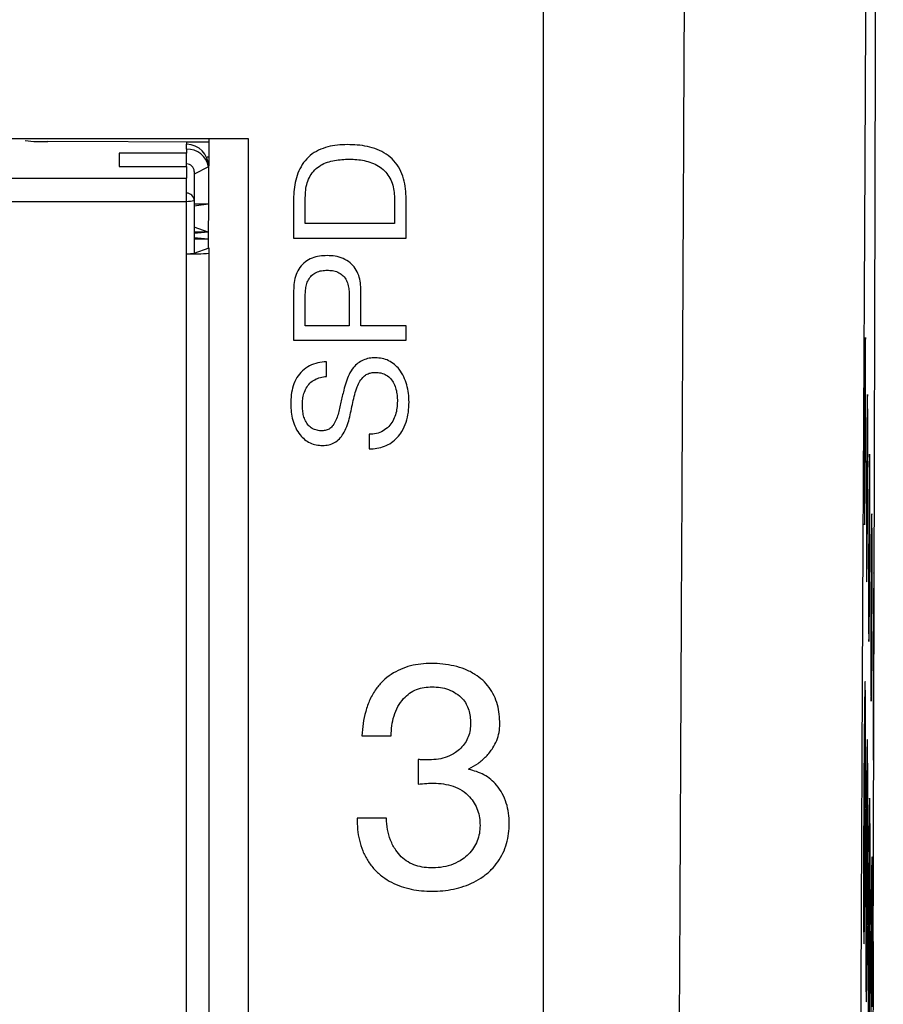
# Model space of a CAD drawing. Units: millimetres. Extents: x 17 to 410, y 7 to 290.
# Drawn here: x 70 to 76, y 177 to 184 of the extents above; entities that cross this region are included whole.
import ezdxf

# ---------------------------------------------------------------- set-up
doc = ezdxf.new("R2010")
doc.units = ezdxf.units.MM

msp = doc.modelspace()

# ---------------------------------------------------------------- linework, layer by layer
at = {"color": 7, "linetype": 'Continuous', "lineweight": 25}
for p, q in [((73.5409, 207.7936), (73.5409, 175.4262)), ((71.5783, 183.2577), (64.2783, 183.2577)), ((71.3136, 183.2577), (71.3094, 182.5309)), ((71.3136, 183.2577), (71.3095, 182.5309)), ((71.5783, 174.7635), (71.5783, 183.2577)), ((70.0908, 183.2458), (70.0908, 183.2458)), ((71.3133, 183.2346), (70.2408, 183.2401)), ((70.2408, 183.2401), (70.2408, 183.2401)), ((71.3133, 183.2346), (71.1658, 183.2346)), ((71.1658, 183.2346), (71.1658, 183.2218)), ((71.1658, 183.1896), (71.1658, 183.2218)), ((71.1658, 183.1896), (71.1658, 183.1629)), ((71.1658, 183.1629), (70.7158, 183.1629)), ((70.7158, 183.1629), (70.7158, 183.0728)), ((71.1658, 183.0728), (71.1658, 183.1629)), ((71.3128, 183.1347), (71.302, 183.1347)), ((70.7158, 183.0728), (71.1658, 183.0728)), ((71.1658, 183.0728), (71.1658, 182.9956)), ((71.3124, 183.0713), (71.2158, 183.0222)), ((72.249, 183.1215), (72.249, 183.1215)), ((69.8383, 182.9956), (71.1658, 182.9956)), ((71.1658, 182.8402), (71.1658, 182.9956)), ((71.2158, 183.0397), (71.2158, 182.8457)), ((71.9562, 182.6932), (71.9562, 182.8653)), ((71.9562, 182.8653), (71.9562, 182.8653)), ((72.5504, 182.8632), (72.5504, 182.6932)), ((72.5504, 182.8632), (72.5504, 182.8632)), ((69.8408, 182.8402), (71.1658, 182.8402)), ((71.1658, 182.4904), (71.1658, 182.8402)), ((71.2158, 182.8457), (71.2158, 182.496)), ((71.311, 182.8229), (71.2158, 182.8229)), ((71.311, 182.8229), (71.2158, 182.8076)), ((71.8783, 182.8555), (71.8783, 182.5958)), ((72.6283, 182.5958), (72.6283, 182.8555)), ((71.31, 182.6353), (71.2158, 182.6678)), ((72.5504, 182.6932), (71.9562, 182.6932)), ((71.31, 182.6353), (71.2158, 182.6261)), ((71.31, 182.6353), (71.2158, 182.6353)), ((71.3097, 182.5888), (71.2158, 182.598)), ((71.3097, 182.5888), (71.2158, 182.5888)), ((71.8783, 182.5958), (72.6283, 182.5958)), ((71.8783, 182.5958), (72.6283, 182.5958)), ((71.8783, 182.5958), (71.8783, 182.5958)), ((72.6283, 182.5958), (72.6283, 182.5958)), ((71.1658, 175.4952), (71.1658, 182.4904)), ((71.2158, 182.496), (71.3158, 182.5309)), ((71.3158, 182.496), (71.3158, 182.5309)), ((71.3158, 175.5007), (71.3158, 182.496)), ((72.1023, 182.3817), (72.1023, 182.3817)), ((71.8783, 182.2466), (71.8783, 181.9145)), ((71.9562, 182.0118), (71.9562, 182.213)), ((71.9562, 182.213), (71.9562, 182.213)), ((72.2484, 182.213), (72.2484, 182.0118)), ((72.3264, 182.0118), (72.3264, 182.2448)), ((72.2484, 182.0118), (71.9562, 182.0118)), ((72.6283, 182.0118), (72.3264, 182.0118)), ((72.6283, 181.9145), (72.6283, 182.0118)), ((71.8783, 181.9145), (72.6283, 181.9145)), ((71.8783, 181.9145), (72.6283, 181.9145)), ((71.8783, 181.9145), (71.8783, 181.9145)), ((72.6283, 181.9145), (72.6283, 181.9145)), ((72.0972, 181.674), (72.0972, 181.7714)), ((72.4221, 181.7003), (72.4221, 181.7003)), ((72.0972, 181.674), (72.0972, 181.674)), ((71.9367, 181.4833), (71.9367, 181.4833)), ((72.5699, 181.5084), (72.5699, 181.5084)), ((72.3821, 181.2879), (72.3821, 181.1905)), ((72.0716, 181.2137), (72.0716, 181.2137)), ((72.3821, 181.1905), (72.3821, 181.1905)), ((72.8012, 179.6044), (72.8012, 179.6044)), ((73.0575, 179.3631), (73.0575, 179.3631)), ((72.334, 179.2777), (72.5288, 179.2777)), ((72.334, 179.2777), (72.5288, 179.2777)), ((72.5288, 179.2777), (72.5288, 179.2777)), ((72.7078, 179.1198), (72.7078, 178.9559)), ((72.783, 179.1177), (72.7464, 179.1177)), ((73.0453, 179.0535), (73.0453, 179.0578)), ((73.0453, 179.0578), (73.0453, 179.0578)), ((72.7078, 178.9559), (72.7078, 178.9559)), ((72.8119, 178.9619), (72.8119, 178.9619)), ((72.4971, 178.728), (72.3023, 178.728)), ((73.1205, 178.6806), (73.1205, 178.6806)), ((72.8003, 178.2416), (72.8003, 178.2416))]:
    msp.add_line(p, q, dxfattribs=at)
at = {"color": 7, "linetype": 'Continuous', "lineweight": 25, "flags": 128}
msp.add_lwpolyline([(75.7259, 191.9569), (75.7147, 189.6345), (75.7036, 187.3068), (75.6926, 184.9786), (75.6816, 182.6502), (75.6696, 180.1261), (75.6574, 177.6017), (75.6448, 175.0772), (75.6448, 175.0771), (75.6448, 175.0771)], dxfattribs=at)
at = {"color": 7, "linetype": 'Continuous', "lineweight": 25}
for centre, radius, start, end in [((70.1985, 184.1128), 0.8736, 262.92122, 272.77544), ((71.1625, 183.0718), 0.15, 359.81394, 88.72001), ((71.1658, 183.0396), 0.15, 12.21806, 90.01205), ((71.1658, 183.0397), 0.05, 0.01939, 90.01938), ((71.1658, 182.8457), 0.05, 0.01939, 90.01938), ((71.1535, 183.1815), 0.3415, 272.07201, 280.51852), ((71.2033, 183.5144), 1.0246, 267.90538, 276.30654), ((71.1535, 182.8317), 0.3415, 272.07201, 280.51852)]:
    msp.add_arc(centre, radius, start, end, dxfattribs=at)
for points, knots in [([(74.4385, 175.0752), (74.4427, 175.9144), (74.4511, 177.5928), (74.4633, 180.1103), (74.475, 182.5625), (74.4863, 184.9494), (74.4973, 187.271), (74.5083, 189.5921), (74.5195, 191.9128), (74.5313, 194.3186), (74.5435, 196.8093), (74.5559, 199.3849), (74.5681, 201.9597), (74.58, 204.5334), (74.5915, 207.1059), (74.6015, 209.4262), (74.6075, 210.8886), (74.61, 211.4943)], [0, 0, 0, 0, 0.069034, 0.138069, 0.207103, 0.270788, 0.334475, 0.398162, 0.461849, 0.525534, 0.596273, 0.667015, 0.737758, 0.808501, 0.879243, 0.949982, 1, 1, 1, 1]), ([(75.7405, 177.9066), (75.7408, 178.0214), (75.7417, 178.3476), (75.7431, 178.8796), (75.7447, 179.4971), (75.7463, 180.098), (75.7478, 180.6823), (75.7492, 181.2499), (75.7506, 181.8008), (75.7519, 182.335), (75.7532, 182.8526), (75.7544, 183.3508), (75.7555, 183.8301), (75.7566, 184.2911), (75.7577, 184.7373), (75.7587, 185.1714), (75.7596, 185.5935), (75.7606, 186.0041), (75.7614, 186.401), (75.7623, 186.7847), (75.7631, 187.1554), (75.7639, 187.5334), (75.7648, 187.9175), (75.7656, 188.3063), (75.7664, 188.6782), (75.7672, 189.0359), (75.7679, 189.3792), (75.7686, 189.708), (75.7693, 190.0201), (75.7699, 190.3156), (75.7705, 190.5969), (75.7711, 190.8684), (75.7718, 191.1986), (75.7726, 191.5866), (75.7735, 192.0295), (75.7744, 192.4604), (75.7752, 192.8294), (75.7759, 193.1391), (75.7764, 193.3918), (75.7769, 193.6399), (75.7774, 193.8857), (75.778, 194.141), (75.7786, 194.4126), (75.7792, 194.7047), (75.7798, 195.0128), (75.7805, 195.3372), (75.7812, 195.6779), (75.7819, 196.0281), (75.7827, 196.3834), (75.7834, 196.7365), (75.7842, 197.0875), (75.7849, 197.4332), (75.7857, 197.8473), (75.7868, 198.3265), (75.7879, 198.8674), (75.7888, 199.3244), (75.7896, 199.7053), (75.7903, 200.0184), (75.791, 200.341), (75.7917, 200.6852), (75.7925, 201.0519), (75.7933, 201.4422), (75.7942, 201.8457), (75.7951, 202.263), (75.796, 202.6942), (75.7969, 203.1395), (75.7979, 203.5991), (75.7988, 204.0225), (75.7996, 204.4012), (75.8003, 204.7265), (75.801, 205.0399), (75.8016, 205.3412), (75.8023, 205.6284), (75.8028, 205.9016), (75.8034, 206.1606), (75.8039, 206.4073), (75.8044, 206.6288), (75.8048, 206.8265), (75.8052, 207.0016), (75.8055, 207.1679), (75.8059, 207.3254), (75.8062, 207.474), (75.8065, 207.616), (75.8067, 207.7494), (75.807, 207.8817), (75.8073, 208.0038), (75.8074, 208.085), (75.8075, 208.1206)], [0, 0, 0, 0, 0.0113963, 0.0323633, 0.0527871, 0.0726638, 0.0919908, 0.1107664, 0.12899, 0.1466622, 0.1637844, 0.1803588, 0.1961113, 0.2113591, 0.2261187, 0.2404051, 0.2544492, 0.2680321, 0.2811656, 0.2938601, 0.3061253, 0.3179694, 0.331398, 0.3442624, 0.3565717, 0.3683332, 0.3797764, 0.3906608, 0.4009905, 0.4107686, 0.4199997, 0.4289317, 0.4377275, 0.4527965, 0.4674587, 0.4817203, 0.4955916, 0.5041121, 0.5124786, 0.5206907, 0.5287476, 0.5369009, 0.5460488, 0.5557202, 0.565921, 0.5766581, 0.5879389, 0.5997719, 0.6114409, 0.6232314, 0.6348513, 0.6462995, 0.6575745, 0.6759769, 0.6938855, 0.7112907, 0.7213664, 0.7317056, 0.7423826, 0.753404, 0.7658831, 0.7787933, 0.792145, 0.8059491, 0.820216, 0.8349502, 0.8501544, 0.8658307, 0.8769718, 0.8877418, 0.8981152, 0.9080845, 0.9176432, 0.9266255, 0.9352009, 0.9433645, 0.9511123, 0.957199, 0.9629974, 0.9685056, 0.9737223, 0.9786461, 0.9832758, 0.9878362, 0.9919077, 0.9964547, 1, 1, 1, 1]), ([(72.2355, 183.2188), (72.2137, 183.2182), (72.1702, 183.217), (72.1056, 183.2055), (72.0437, 183.1837), (71.9879, 183.1485), (71.9434, 183.1005), (71.9112, 183.0441), (71.8911, 182.983), (71.8799, 182.9196), (71.8788, 182.8768), (71.8783, 182.8555)], [0, 0, 0, 0, 0.112073, 0.224121, 0.336112, 0.448029, 0.559928, 0.669872, 0.779865, 0.889922, 1, 1, 1, 1]), ([(72.6283, 182.8555), (72.6277, 182.8784), (72.6264, 182.9242), (72.6131, 182.9919), (72.5879, 183.0562), (72.5486, 183.1134), (72.4963, 183.1582), (72.4352, 183.189), (72.37, 183.2072), (72.303, 183.2173), (72.258, 183.2183), (72.2355, 183.2188)], [0, 0, 0, 0, 0.112075, 0.224113, 0.336076, 0.447971, 0.559859, 0.669811, 0.779838, 0.88991, 1, 1, 1, 1]), ([(71.9562, 182.8653), (71.9567, 182.882), (71.9575, 182.9154), (71.9675, 182.9648), (71.9874, 183.0111), (72.0178, 183.0515), (72.0575, 183.0824), (72.103, 183.1027), (72.1509, 183.1141), (72.1998, 183.1205), (72.2326, 183.1211), (72.249, 183.1215)], [0, 0, 0, 0, 0.112077, 0.224106, 0.336068, 0.447926, 0.559816, 0.669756, 0.779808, 0.889894, 1, 1, 1, 1]), ([(71.9562, 182.8653), (71.9567, 182.882), (71.9575, 182.9154), (71.9675, 182.9648), (71.9874, 183.0111), (72.0178, 183.0515), (72.0575, 183.0824), (72.103, 183.1027), (72.1509, 183.1141), (72.1998, 183.1205), (72.2326, 183.1211), (72.249, 183.1215)], [0, 0, 0, 0, 0.112077, 0.224106, 0.336068, 0.447926, 0.559816, 0.669756, 0.779808, 0.889894, 1, 1, 1, 1]), ([(72.249, 183.1215), (72.2659, 183.1211), (72.2996, 183.1204), (72.3498, 183.1132), (72.3984, 183.0987), (72.4444, 183.0773), (72.4849, 183.0467), (72.5152, 183.0064), (72.5365, 182.9614), (72.5488, 182.9129), (72.5499, 182.8798), (72.5504, 182.8632)], [0, 0, 0, 0, 0.112098, 0.22417, 0.336222, 0.448194, 0.560093, 0.669941, 0.779941, 0.889942, 1, 1, 1, 1]), ([(72.249, 183.1215), (72.2659, 183.1211), (72.2996, 183.1204), (72.3498, 183.1132), (72.3984, 183.0987), (72.4444, 183.0773), (72.4849, 183.0467), (72.5152, 183.0064), (72.5365, 182.9614), (72.5488, 182.9129), (72.5499, 182.8798), (72.5504, 182.8632)], [0, 0, 0, 0, 0.112098, 0.22417, 0.336222, 0.448194, 0.560093, 0.669941, 0.779941, 0.889942, 1, 1, 1, 1]), ([(72.1023, 182.479), (72.0851, 182.4784), (72.0508, 182.4772), (72.0007, 182.4635), (71.9551, 182.4386), (71.9178, 182.401), (71.8932, 182.3533), (71.8801, 182.3006), (71.8789, 182.2646), (71.8783, 182.2466)], [0, 0, 0, 0, 0.140141, 0.280175, 0.42007, 0.559924, 0.70646, 0.853167, 1, 1, 1, 1]), ([(72.3264, 182.2448), (72.326, 182.2621), (72.3252, 182.2966), (72.3138, 182.3474), (72.2914, 182.3946), (72.2555, 182.4339), (72.2093, 182.4618), (72.1566, 182.4767), (72.1204, 182.4783), (72.1023, 182.479)], [0, 0, 0, 0, 0.140174, 0.280291, 0.420203, 0.56003, 0.706566, 0.853204, 1, 1, 1, 1]), ([(71.9562, 182.213), (71.9565, 182.225), (71.957, 182.2489), (71.9632, 182.2843), (71.9754, 182.3183), (71.9974, 182.3479), (72.0284, 182.369), (72.0648, 182.38), (72.0898, 182.3811), (72.1023, 182.3817)], [0, 0, 0, 0, 0.140254, 0.280466, 0.420484, 0.560246, 0.706597, 0.853228, 1, 1, 1, 1]), ([(72.1023, 182.3817), (72.1143, 182.3812), (72.1382, 182.3802), (72.1731, 182.3702), (72.2041, 182.3511), (72.2277, 182.3226), (72.2414, 182.2878), (72.2478, 182.2506), (72.2482, 182.2256), (72.2484, 182.213)], [0, 0, 0, 0, 0.140129, 0.280139, 0.419938, 0.559672, 0.706273, 0.853114, 1, 1, 1, 1]), ([(75.6887, 181.9328), (75.6884, 181.9312), (75.6881, 181.9302), (75.6878, 181.9179), (75.6873, 181.8995), (75.6868, 181.8724), (75.6863, 181.8375), (75.6858, 181.7975), (75.6853, 181.7503), (75.6848, 181.6972), (75.6844, 181.6403), (75.6839, 181.5784), (75.6834, 181.513), (75.683, 181.4457), (75.6826, 181.376), (75.6823, 181.3058), (75.682, 181.2356), (75.6817, 181.166), (75.6815, 181.0988), (75.6813, 181.0336), (75.6812, 180.972), (75.6812, 180.9154), (75.6812, 180.8626), (75.6813, 180.8159), (75.6814, 180.7763), (75.6816, 180.7418), (75.6818, 180.7151), (75.6821, 180.6972), (75.6824, 180.6855), (75.6827, 180.6848), (75.6828, 180.6844)], [0, 0, 0, 0, 0.044287, 0.071537, 0.098786, 0.151703, 0.178953, 0.206204, 0.259116, 0.286364, 0.313612, 0.366514, 0.393758, 0.421001, 0.473893, 0.501131, 0.52837, 0.581256, 0.608491, 0.635726, 0.688613, 0.715848, 0.743083, 0.795978, 0.823216, 0.850455, 0.90336, 0.930604, 0.957848, 1, 1, 1, 1]), ([(75.6886, 181.2189), (75.6887, 181.2535), (75.689, 181.3057), (75.6893, 181.3759), (75.6895, 181.4454), (75.6897, 181.5133), (75.6899, 181.578), (75.69, 181.64), (75.69, 181.6977), (75.69, 181.7496), (75.69, 181.7972), (75.6899, 181.8382), (75.6897, 181.8714), (75.6895, 181.8993), (75.6892, 181.9188), (75.6889, 181.93), (75.6887, 181.9318), (75.6887, 181.9328)], [0, 0, 0, 0, 0.098513, 0.149244, 0.199975, 0.298487, 0.349218, 0.399949, 0.498466, 0.549199, 0.599932, 0.698466, 0.749207, 0.799948, 0.898499, 0.949249, 1, 1, 1, 1]), ([(72.0972, 181.7714), (72.0778, 181.7699), (72.039, 181.767), (71.9839, 181.7462), (71.9358, 181.7128), (71.8981, 181.6664), (71.8738, 181.6111), (71.8609, 181.5512), (71.8595, 181.5106), (71.8588, 181.4903)], [0, 0, 0, 0, 0.1400664, 0.2799532, 0.4198732, 0.5597613, 0.7063683, 0.8531699, 1, 1, 1, 1]), ([(72.4232, 181.7977), (72.4093, 181.7971), (72.3817, 181.7961), (72.3416, 181.7841), (72.306, 181.7625), (72.2727, 181.7304), (72.246, 181.6869), (72.2269, 181.6351), (72.2098, 181.573), (72.1935, 181.5014), (72.1798, 181.4338), (72.1619, 181.3815), (72.1438, 181.3493), (72.1217, 181.3255), (72.0964, 181.3127), (72.0779, 181.3116), (72.0687, 181.311)], [0, 0, 0, 0, 0.062529, 0.124976, 0.187444, 0.249913, 0.333211, 0.416569, 0.499989, 0.625122, 0.750207, 0.812748, 0.875184, 0.916797, 0.958351, 1, 1, 1, 1]), ([(72.6478, 181.5026), (72.647, 181.522), (72.6453, 181.5607), (72.6338, 181.6178), (72.6138, 181.6725), (72.5858, 181.7191), (72.5506, 181.7547), (72.5126, 181.7804), (72.4689, 181.7956), (72.4384, 181.797), (72.4232, 181.7977)], [0, 0, 0, 0, 0.140071, 0.280166, 0.420186, 0.560108, 0.670098, 0.780067, 0.889986, 1, 1, 1, 1]), ([(72.0716, 181.2137), (72.0853, 181.2143), (72.1128, 181.2156), (72.152, 181.2305), (72.1843, 181.2568), (72.2124, 181.2932), (72.2338, 181.3391), (72.2495, 181.3917), (72.2617, 181.4452), (72.2727, 181.499), (72.2847, 181.5525), (72.2997, 181.6006), (72.3189, 181.6423), (72.3421, 181.6712), (72.3681, 181.6904), (72.3946, 181.699), (72.4129, 181.6999), (72.4221, 181.7003)], [0, 0, 0, 0, 0.062495, 0.124871, 0.187306, 0.249762, 0.333092, 0.416486, 0.499909, 0.58333, 0.666749, 0.750121, 0.812632, 0.875039, 0.916678, 0.958319, 1, 1, 1, 1]), ([(72.0716, 181.2137), (72.0853, 181.2143), (72.1128, 181.2156), (72.152, 181.2305), (72.1843, 181.2568), (72.2124, 181.2932), (72.2338, 181.3391), (72.2495, 181.3917), (72.2617, 181.4452), (72.2727, 181.499), (72.2847, 181.5525), (72.2997, 181.6006), (72.3189, 181.6423), (72.3421, 181.6712), (72.3681, 181.6904), (72.3946, 181.699), (72.4129, 181.6999), (72.4221, 181.7003)], [0, 0, 0, 0, 0.0624946, 0.1248714, 0.1873061, 0.2497617, 0.3330921, 0.4164859, 0.4999087, 0.58333, 0.6667493, 0.7501206, 0.8126321, 0.8750395, 0.9166777, 0.9583193, 1, 1, 1, 1]), ([(72.4221, 181.7003), (72.435, 181.6998), (72.4606, 181.6987), (72.4971, 181.6844), (72.5271, 181.6594), (72.5483, 181.6261), (72.5616, 181.5885), (72.5685, 181.5487), (72.5694, 181.5218), (72.5699, 181.5084)], [0, 0, 0, 0, 0.140052, 0.279784, 0.419611, 0.559474, 0.706178, 0.85311, 1, 1, 1, 1]), ([(72.4221, 181.7003), (72.435, 181.6998), (72.4606, 181.6987), (72.4971, 181.6844), (72.5271, 181.6594), (72.5483, 181.6261), (72.5616, 181.5885), (72.5685, 181.5487), (72.5694, 181.5218), (72.5699, 181.5084)], [0, 0, 0, 0, 0.140052, 0.279784, 0.419611, 0.559474, 0.706178, 0.85311, 1, 1, 1, 1]), ([(71.9367, 181.4833), (71.9372, 181.4963), (71.9382, 181.5223), (71.9463, 181.5608), (71.9619, 181.5968), (71.9849, 181.6296), (72.0181, 181.6535), (72.0566, 181.6683), (72.0836, 181.6721), (72.0972, 181.674)], [0, 0, 0, 0, 0.140146, 0.280227, 0.420222, 0.560118, 0.706573, 0.853197, 1, 1, 1, 1]), ([(71.9367, 181.4833), (71.9372, 181.4963), (71.9382, 181.5223), (71.9463, 181.5608), (71.9619, 181.5968), (71.9849, 181.6296), (72.0181, 181.6535), (72.0566, 181.6683), (72.0836, 181.6721), (72.0972, 181.674)], [0, 0, 0, 0, 0.1401457, 0.2802269, 0.4202218, 0.5601184, 0.7065733, 0.8531969, 1, 1, 1, 1]), ([(75.702, 181.5528), (75.7017, 181.5513), (75.7014, 181.5503), (75.701, 181.538), (75.7006, 181.5196), (75.7001, 181.4924), (75.6996, 181.4575), (75.6991, 181.4176), (75.6986, 181.3704), (75.6981, 181.3173), (75.6977, 181.2604), (75.6972, 181.1985), (75.6968, 181.1331), (75.6964, 181.0658), (75.696, 180.9961), (75.6957, 180.9259), (75.6954, 180.8557), (75.6952, 180.7861), (75.6951, 180.7189), (75.6949, 180.6537), (75.6949, 180.5921), (75.6949, 180.5355), (75.6949, 180.4827), (75.695, 180.4359), (75.6952, 180.3964), (75.6954, 180.3619), (75.6957, 180.3352), (75.696, 180.3173), (75.6963, 180.3056), (75.6966, 180.3049), (75.6967, 180.3045)], [0, 0, 0, 0, 0.044288, 0.071538, 0.098788, 0.151705, 0.178956, 0.206207, 0.259118, 0.286366, 0.313614, 0.366515, 0.393758, 0.421001, 0.473893, 0.50113, 0.528368, 0.581254, 0.608489, 0.635723, 0.688611, 0.715846, 0.743081, 0.795976, 0.823215, 0.850454, 0.903359, 0.930603, 0.957848, 1, 1, 1, 1]), ([(75.7025, 180.839), (75.7027, 180.8735), (75.7029, 180.9258), (75.7031, 180.996), (75.7034, 181.0655), (75.7035, 181.1334), (75.7036, 181.198), (75.7037, 181.2601), (75.7037, 181.3178), (75.7036, 181.3697), (75.7035, 181.4173), (75.7034, 181.4583), (75.7031, 181.4915), (75.7029, 181.5194), (75.7026, 181.5389), (75.7022, 181.5501), (75.7021, 181.5519), (75.702, 181.5528)], [0, 0, 0, 0, 0.098511, 0.149242, 0.199972, 0.298484, 0.349214, 0.399944, 0.498462, 0.549194, 0.599927, 0.698461, 0.749203, 0.799944, 0.898497, 0.949249, 1, 1, 1, 1]), ([(71.8588, 181.4903), (71.8595, 181.4721), (71.8609, 181.4356), (71.872, 181.3817), (71.8908, 181.3302), (71.9173, 181.2863), (71.9507, 181.2529), (71.9871, 181.2294), (72.0285, 181.2158), (72.0572, 181.2144), (72.0716, 181.2137)], [0, 0, 0, 0, 0.140083, 0.280162, 0.420161, 0.560105, 0.670077, 0.780036, 0.889979, 1, 1, 1, 1]), ([(71.8588, 181.4903), (71.8595, 181.4721), (71.8609, 181.4356), (71.872, 181.3817), (71.8908, 181.3302), (71.9173, 181.2863), (71.9507, 181.2529), (71.9871, 181.2294), (72.0285, 181.2158), (72.0572, 181.2144), (72.0716, 181.2137)], [0, 0, 0, 0, 0.140083, 0.280162, 0.420161, 0.560105, 0.670077, 0.780036, 0.889979, 1, 1, 1, 1]), ([(72.0687, 181.311), (72.0572, 181.3115), (72.0342, 181.3126), (72.0016, 181.3256), (71.9748, 181.3479), (71.9559, 181.3778), (71.9442, 181.4116), (71.938, 181.4472), (71.9372, 181.4713), (71.9367, 181.4833)], [0, 0, 0, 0, 0.140055, 0.279762, 0.419615, 0.559515, 0.706167, 0.853069, 1, 1, 1, 1]), ([(72.5699, 181.5084), (72.5692, 181.4932), (72.568, 181.4627), (72.5584, 181.4178), (72.5408, 181.3754), (72.5128, 181.3378), (72.4752, 181.3086), (72.4301, 181.2904), (72.3981, 181.2887), (72.3821, 181.2879)], [0, 0, 0, 0, 0.140156, 0.280306, 0.42037, 0.560283, 0.706856, 0.853296, 1, 1, 1, 1]), ([(72.3821, 181.1905), (72.3994, 181.1912), (72.434, 181.1925), (72.4845, 181.2061), (72.5306, 181.2305), (72.5703, 181.2644), (72.6045, 181.3107), (72.6299, 181.3682), (72.6451, 181.4348), (72.6469, 181.48), (72.6478, 181.5026)], [0, 0, 0, 0, 0.112052, 0.224067, 0.336026, 0.447984, 0.559949, 0.706542, 0.853253, 1, 1, 1, 1]), ([(72.3821, 181.1905), (72.3994, 181.1912), (72.434, 181.1925), (72.4845, 181.2061), (72.5306, 181.2305), (72.5703, 181.2644), (72.6045, 181.3107), (72.6299, 181.3682), (72.6451, 181.4348), (72.6469, 181.48), (72.6478, 181.5026)], [0, 0, 0, 0, 0.1120523, 0.224067, 0.3360257, 0.4479844, 0.5599492, 0.7065417, 0.8532527, 1, 1, 1, 1]), ([(75.6828, 180.6844), (75.683, 180.6844), (75.6832, 180.6865), (75.6836, 180.6982), (75.6841, 180.7181), (75.6846, 180.7464), (75.6851, 180.7801), (75.6856, 180.8215), (75.686, 180.8695), (75.6865, 180.9217), (75.687, 180.9797), (75.6875, 181.042), (75.6878, 181.095), (75.6882, 181.154), (75.6884, 181.1972), (75.6886, 181.2189)], [0, 0, 0, 0, 0.061405, 0.122809, 0.242057, 0.303466, 0.364876, 0.484116, 0.545522, 0.606927, 0.726148, 0.787544, 0.84894, 0.924051, 1, 1, 1, 1]), ([(75.716, 181.1545), (75.7157, 181.1529), (75.7154, 181.1519), (75.715, 181.1396), (75.7146, 181.1212), (75.7141, 181.0941), (75.7136, 181.0592), (75.7131, 181.0192), (75.7126, 180.972), (75.7122, 180.9189), (75.7117, 180.862), (75.7113, 180.8001), (75.7109, 180.7347), (75.7105, 180.6674), (75.7102, 180.5977), (75.7099, 180.5275), (75.7097, 180.4573), (75.7095, 180.3877), (75.7094, 180.3205), (75.7093, 180.2553), (75.7092, 180.1937), (75.7093, 180.1371), (75.7094, 180.0843), (75.7095, 180.0376), (75.7097, 179.998), (75.71, 179.9635), (75.7102, 179.9368), (75.7106, 179.9189), (75.7109, 179.9072), (75.7112, 179.9065), (75.7114, 179.9061)], [0, 0, 0, 0, 0.04429, 0.071541, 0.098791, 0.151708, 0.178959, 0.20621, 0.25912, 0.286368, 0.313616, 0.366517, 0.393759, 0.421002, 0.473892, 0.50113, 0.528367, 0.581253, 0.608487, 0.635721, 0.688609, 0.715844, 0.743079, 0.795974, 0.823214, 0.850453, 0.903359, 0.930604, 0.957849, 1, 1, 1, 1]), ([(75.717, 180.4406), (75.7171, 180.4752), (75.7173, 180.5274), (75.7176, 180.5977), (75.7177, 180.6671), (75.7179, 180.735), (75.7179, 180.7997), (75.718, 180.8617), (75.7179, 180.9194), (75.7178, 180.9713), (75.7177, 181.0189), (75.7175, 181.0599), (75.7173, 181.0931), (75.717, 181.121), (75.7166, 181.1405), (75.7163, 181.1517), (75.7161, 181.1535), (75.716, 181.1545)], [0, 0, 0, 0, 0.098511, 0.149241, 0.199971, 0.298481, 0.349211, 0.399941, 0.498458, 0.549191, 0.599924, 0.698458, 0.7492, 0.799942, 0.898496, 0.949248, 1, 1, 1, 1]), ([(75.6967, 180.3045), (75.697, 180.3045), (75.6972, 180.3066), (75.6976, 180.3182), (75.6981, 180.3382), (75.6986, 180.3665), (75.6991, 180.4002), (75.6996, 180.4415), (75.7001, 180.4896), (75.7006, 180.5418), (75.701, 180.5997), (75.7015, 180.6621), (75.7018, 180.7151), (75.7022, 180.7741), (75.7024, 180.8173), (75.7025, 180.839)], [0, 0, 0, 0, 0.061406, 0.122812, 0.242062, 0.303472, 0.364882, 0.484123, 0.545529, 0.606935, 0.726155, 0.78755, 0.848946, 0.924053, 1, 1, 1, 1]), ([(75.7307, 180.7579), (75.7304, 180.7564), (75.7301, 180.7554), (75.7297, 180.7431), (75.7293, 180.7247), (75.7288, 180.6975), (75.7283, 180.6626), (75.7278, 180.6226), (75.7274, 180.5755), (75.7269, 180.5223), (75.7265, 180.4655), (75.7261, 180.4036), (75.7257, 180.3382), (75.7254, 180.2708), (75.7251, 180.2012), (75.7248, 180.1309), (75.7246, 180.0607), (75.7245, 179.9912), (75.7244, 179.924), (75.7243, 179.8588), (75.7243, 179.7972), (75.7244, 179.7406), (75.7245, 179.6878), (75.7247, 179.641), (75.7249, 179.6014), (75.7252, 179.567), (75.7255, 179.5403), (75.7258, 179.5223), (75.7262, 179.5106), (75.7264, 179.51), (75.7266, 179.5096)], [0, 0, 0, 0, 0.044293, 0.071543, 0.098794, 0.151711, 0.178962, 0.206212, 0.259123, 0.28637, 0.313618, 0.366518, 0.39376, 0.421002, 0.473892, 0.501129, 0.528366, 0.581252, 0.608486, 0.63572, 0.688608, 0.715843, 0.743078, 0.795974, 0.823213, 0.850453, 0.90336, 0.930605, 0.95785, 1, 1, 1, 1]), ([(75.7321, 180.0441), (75.7322, 180.0786), (75.7324, 180.1309), (75.7326, 180.2011), (75.7327, 180.2706), (75.7328, 180.3385), (75.7329, 180.4031), (75.7328, 180.4652), (75.7328, 180.5229), (75.7327, 180.5747), (75.7325, 180.6224), (75.7323, 180.6633), (75.732, 180.6966), (75.7317, 180.7245), (75.7314, 180.744), (75.731, 180.7551), (75.7308, 180.757), (75.7307, 180.7579)], [0, 0, 0, 0, 0.09851, 0.14924, 0.19997, 0.29848, 0.349209, 0.399939, 0.498456, 0.549188, 0.599921, 0.698456, 0.749198, 0.799941, 0.898495, 0.949248, 1, 1, 1, 1]), ([(75.7114, 179.9061), (75.7116, 179.9061), (75.7118, 179.9082), (75.7123, 179.9199), (75.7128, 179.9398), (75.7133, 179.9681), (75.7137, 180.0018), (75.7142, 180.0432), (75.7147, 180.0912), (75.7152, 180.1434), (75.7156, 180.2014), (75.7161, 180.2637), (75.7164, 180.3167), (75.7167, 180.3757), (75.7169, 180.4189), (75.717, 180.4406)], [0, 0, 0, 0, 0.061407, 0.122814, 0.242066, 0.303477, 0.364888, 0.484129, 0.545535, 0.606941, 0.72616, 0.787555, 0.84895, 0.924056, 1, 1, 1, 1]), ([(75.7454, 180.3637), (75.7452, 180.3621), (75.745, 180.3611), (75.7447, 180.3488), (75.7443, 180.3304), (75.7439, 180.3033), (75.7434, 180.2684), (75.7429, 180.2284), (75.7425, 180.1812), (75.7421, 180.1281), (75.7417, 180.0712), (75.7413, 180.0093), (75.7409, 179.9439), (75.7406, 179.8766), (75.7403, 179.8069), (75.7401, 179.7367), (75.7399, 179.6665), (75.7398, 179.5969), (75.7398, 179.5297), (75.7397, 179.4645), (75.7398, 179.4029), (75.7399, 179.3463), (75.74, 179.2935), (75.7402, 179.2468), (75.7404, 179.2072), (75.7407, 179.1727), (75.741, 179.146), (75.7413, 179.1281), (75.7416, 179.1164), (75.7418, 179.1157), (75.7419, 179.1153)], [0, 0, 0, 0, 0.044313, 0.071561, 0.098809, 0.151723, 0.178973, 0.206222, 0.259133, 0.286381, 0.313629, 0.366528, 0.39377, 0.421012, 0.473902, 0.501139, 0.528376, 0.581261, 0.608496, 0.63573, 0.688618, 0.715854, 0.743089, 0.795986, 0.823226, 0.850466, 0.903375, 0.930621, 0.957867, 1, 1, 1, 1]), ([(75.745, 179.6499), (75.7451, 179.6844), (75.7452, 179.7367), (75.7454, 179.8069), (75.7456, 179.8764), (75.7458, 179.9443), (75.7459, 180.0089), (75.746, 180.071), (75.7461, 180.1287), (75.7462, 180.1805), (75.7462, 180.2282), (75.7462, 180.2691), (75.7461, 180.3024), (75.746, 180.3303), (75.7458, 180.3497), (75.7456, 180.3609), (75.7455, 180.3628), (75.7454, 180.3637)], [0, 0, 0, 0, 0.098516, 0.149249, 0.199982, 0.298498, 0.34923, 0.399963, 0.498483, 0.549218, 0.599952, 0.698483, 0.749223, 0.799963, 0.898506, 0.949253, 1, 1, 1, 1]), ([(75.7266, 179.5096), (75.7269, 179.5096), (75.7271, 179.5117), (75.7275, 179.5233), (75.728, 179.5433), (75.7285, 179.5716), (75.729, 179.6053), (75.7295, 179.6466), (75.7299, 179.6946), (75.7304, 179.7469), (75.7308, 179.8048), (75.7312, 179.8671), (75.7315, 179.9202), (75.7318, 179.9791), (75.732, 180.0224), (75.7321, 180.0441)], [0, 0, 0, 0, 0.061408, 0.122817, 0.242069, 0.303481, 0.364892, 0.484134, 0.54554, 0.606946, 0.726165, 0.78756, 0.848954, 0.924058, 1, 1, 1, 1]), ([(72.7963, 179.7601), (72.7729, 179.7595), (72.726, 179.7583), (72.6566, 179.7457), (72.5901, 179.7223), (72.5278, 179.6892), (72.4727, 179.645), (72.4238, 179.5884), (72.3846, 179.5197), (72.3571, 179.4415), (72.3395, 179.3603), (72.3358, 179.3052), (72.334, 179.2777)], [0, 0, 0, 0, 0.093361, 0.1867365, 0.2800654, 0.3733726, 0.4666696, 0.5599895, 0.6699561, 0.7799556, 0.889983, 1, 1, 1, 1]), ([(73.2523, 179.3571), (73.2517, 179.3785), (73.2504, 179.4215), (73.2382, 179.485), (73.2159, 179.5456), (73.1826, 179.6011), (73.1398, 179.6496), (73.0848, 179.6906), (73.0202, 179.7232), (72.9473, 179.7451), (72.8723, 179.758), (72.8217, 179.7594), (72.7963, 179.7601)], [0, 0, 0, 0, 0.0933592, 0.1867484, 0.2800546, 0.3733747, 0.4666744, 0.5599877, 0.6699226, 0.7799249, 0.8899605, 1, 1, 1, 1]), ([(75.7419, 179.1153), (75.742, 179.1153), (75.7422, 179.1174), (75.7425, 179.1291), (75.7428, 179.149), (75.743, 179.1774), (75.7433, 179.211), (75.7436, 179.2524), (75.7438, 179.3004), (75.744, 179.3526), (75.7443, 179.4106), (75.7445, 179.4729), (75.7446, 179.526), (75.7448, 179.5849), (75.7449, 179.6281), (75.745, 179.6499)], [0, 0, 0, 0, 0.061412, 0.122824, 0.242075, 0.303486, 0.364896, 0.484132, 0.545535, 0.606939, 0.726156, 0.78755, 0.848943, 0.924052, 1, 1, 1, 1]), ([(72.5288, 179.2777), (72.5295, 179.3001), (72.5311, 179.3448), (72.5457, 179.4106), (72.5702, 179.4735), (72.6067, 179.5249), (72.6503, 179.5629), (72.697, 179.5883), (72.7484, 179.6024), (72.7836, 179.6037), (72.8012, 179.6044)], [0, 0, 0, 0, 0.140088, 0.28016, 0.420083, 0.559977, 0.669953, 0.779943, 0.889971, 1, 1, 1, 1]), ([(72.5288, 179.2777), (72.5295, 179.3001), (72.5311, 179.3448), (72.5457, 179.4107), (72.5702, 179.4735), (72.6067, 179.5249), (72.6503, 179.5629), (72.697, 179.5883), (72.7484, 179.6024), (72.7836, 179.6037), (72.8012, 179.6044)], [0, 0, 0, 0, 0.1400877, 0.2801596, 0.4200826, 0.5599775, 0.6699533, 0.7799428, 0.8899712, 1, 1, 1, 1]), ([(72.8012, 179.6044), (72.8198, 179.6035), (72.8569, 179.6019), (72.9114, 179.5879), (72.9612, 179.5624), (73.0019, 179.5297), (73.03, 179.4906), (73.0468, 179.4499), (73.0561, 179.4069), (73.057, 179.3777), (73.0575, 179.3631)], [0, 0, 0, 0, 0.140059, 0.280003, 0.419987, 0.559876, 0.669824, 0.779812, 0.889885, 1, 1, 1, 1]), ([(72.8012, 179.6044), (72.8198, 179.6035), (72.8569, 179.6019), (72.9114, 179.5879), (72.9612, 179.5624), (73.0019, 179.5297), (73.03, 179.4906), (73.0468, 179.4499), (73.0561, 179.4069), (73.057, 179.3777), (73.0575, 179.3631)], [0, 0, 0, 0, 0.140059, 0.280003, 0.419987, 0.559876, 0.669824, 0.779812, 0.889885, 1, 1, 1, 1]), ([(75.6863, 179.6408), (75.6861, 179.6404), (75.6859, 179.6404), (75.6854, 179.6334), (75.6849, 179.6202), (75.6844, 179.6005), (75.6839, 179.5752), (75.6834, 179.5442), (75.6828, 179.5074), (75.6823, 179.4652), (75.6817, 179.4184), (75.6812, 179.3671), (75.6806, 179.311), (75.6801, 179.2509), (75.6796, 179.188), (75.6791, 179.1222), (75.6786, 179.0532), (75.6782, 178.9821), (75.6778, 178.9101), (75.6774, 178.8372), (75.677, 178.763), (75.6767, 178.6889), (75.6765, 178.616), (75.6762, 178.5442), (75.676, 178.4733), (75.6759, 178.4044), (75.6758, 178.3389), (75.6758, 178.2762), (75.6758, 178.2165), (75.6758, 178.1608), (75.6759, 178.1099), (75.6761, 178.0635), (75.6763, 178.0217), (75.6765, 177.9853), (75.6768, 177.9548), (75.6771, 177.9299), (75.6775, 177.9107), (75.6779, 177.898), (75.6783, 177.8916), (75.6785, 177.8918), (75.6786, 177.8918)], [0, 0, 0, 0, 0.0178246, 0.0442944, 0.0715332, 0.098772, 0.1252425, 0.1517129, 0.1789526, 0.2061922, 0.23266, 0.2591277, 0.2863647, 0.3136016, 0.3400643, 0.3665269, 0.3937587, 0.4209904, 0.4474479, 0.4739054, 0.5011317, 0.5283581, 0.5548126, 0.5812671, 0.6084901, 0.6357132, 0.6621681, 0.688623, 0.7158463, 0.7430696, 0.7695284, 0.7959872, 0.8232143, 0.8504414, 0.8769058, 0.9033702, 0.9306031, 0.957836, 0.9843051, 1, 1, 1, 1]), ([(75.6871, 178.6414), (75.6873, 178.6655), (75.6875, 178.7137), (75.6878, 178.7872), (75.6881, 178.8612), (75.6883, 178.9346), (75.6885, 179.006), (75.6887, 179.0758), (75.6888, 179.1441), (75.6889, 179.2096), (75.6889, 179.2713), (75.6889, 179.3296), (75.6888, 179.3843), (75.6887, 179.4346), (75.6885, 179.4797), (75.6883, 179.5198), (75.6881, 179.5549), (75.6878, 179.5843), (75.6875, 179.6077), (75.6871, 179.625), (75.6868, 179.6369), (75.6865, 179.6395), (75.6863, 179.6408)], [0, 0, 0, 0, 0.049277, 0.098554, 0.149263, 0.199972, 0.249249, 0.298526, 0.349235, 0.399944, 0.449224, 0.498503, 0.549215, 0.599926, 0.649214, 0.698503, 0.749223, 0.799943, 0.849241, 0.89854, 0.94927, 1, 1, 1, 1]), ([(73.0575, 179.3631), (73.0569, 179.3477), (73.0557, 179.3168), (73.0439, 179.2715), (73.0223, 179.2303), (72.9929, 179.1942), (72.9532, 179.1615), (72.9027, 179.1365), (72.8437, 179.1204), (72.8032, 179.1186), (72.783, 179.1177)], [0, 0, 0, 0, 0.11208, 0.224065, 0.336035, 0.447963, 0.559906, 0.706444, 0.853217, 1, 1, 1, 1]), ([(73.0453, 179.0578), (73.0665, 179.069), (73.1087, 179.0915), (73.1625, 179.1397), (73.2048, 179.1915), (73.233, 179.2464), (73.2498, 179.3007), (73.2515, 179.3383), (73.2523, 179.3571)], [0, 0, 0, 0, 0.186529, 0.373268, 0.559997, 0.70651, 0.853348, 1, 1, 1, 1]), ([(73.0453, 179.0578), (73.0665, 179.069), (73.1087, 179.0915), (73.1625, 179.1397), (73.2048, 179.1915), (73.233, 179.2464), (73.2498, 179.3007), (73.2515, 179.3383), (73.2523, 179.3571)], [0, 0, 0, 0, 0.186529, 0.373268, 0.559997, 0.70651, 0.853348, 1, 1, 1, 1]), ([(75.7011, 179.2536), (75.7008, 179.2533), (75.7006, 179.2533), (75.7002, 179.2463), (75.6997, 179.233), (75.6991, 179.2134), (75.6986, 179.188), (75.6981, 179.157), (75.6976, 179.1202), (75.697, 179.078), (75.6965, 179.0312), (75.696, 178.9799), (75.6954, 178.9238), (75.6949, 178.8638), (75.6945, 178.8008), (75.694, 178.735), (75.6935, 178.666), (75.6931, 178.5949), (75.6927, 178.5229), (75.6924, 178.45), (75.6921, 178.3758), (75.6918, 178.3017), (75.6916, 178.2288), (75.6914, 178.157), (75.6912, 178.0861), (75.6911, 178.0173), (75.6911, 177.9517), (75.6911, 177.8891), (75.6911, 177.8294), (75.6912, 177.7736), (75.6913, 177.7227), (75.6915, 177.6763), (75.6917, 177.6346), (75.692, 177.5981), (75.6923, 177.5676), (75.6926, 177.5428), (75.693, 177.5236), (75.6934, 177.5108), (75.6938, 177.5044), (75.6941, 177.5046), (75.6941, 177.5047)], [0, 0, 0, 0, 0.017826, 0.044297, 0.071536, 0.098775, 0.125245, 0.151716, 0.178955, 0.206195, 0.232662, 0.25913, 0.286367, 0.313603, 0.340066, 0.366528, 0.393759, 0.420991, 0.447448, 0.473905, 0.501131, 0.528357, 0.554811, 0.581266, 0.608488, 0.635711, 0.662166, 0.688621, 0.715845, 0.743068, 0.769527, 0.795986, 0.823214, 0.850441, 0.876906, 0.903371, 0.930604, 0.957837, 0.984307, 1, 1, 1, 1]), ([(75.7025, 178.2542), (75.7026, 178.2783), (75.7028, 178.3265), (75.7031, 178.4), (75.7033, 178.474), (75.7035, 178.5474), (75.7037, 178.6189), (75.7038, 178.6886), (75.7039, 178.7569), (75.7039, 178.8224), (75.7039, 178.8842), (75.7038, 178.9424), (75.7037, 178.9971), (75.7036, 179.0474), (75.7034, 179.0925), (75.7032, 179.1326), (75.7029, 179.1677), (75.7026, 179.1971), (75.7023, 179.2205), (75.7019, 179.2379), (75.7015, 179.2497), (75.7012, 179.2523), (75.7011, 179.2536)], [0, 0, 0, 0, 0.049277, 0.098554, 0.149262, 0.19997, 0.249247, 0.298524, 0.349232, 0.39994, 0.44922, 0.4985, 0.549211, 0.599922, 0.649211, 0.6985, 0.74922, 0.799941, 0.84924, 0.898538, 0.949269, 1, 1, 1, 1]), ([(72.7464, 179.1177), (72.7392, 179.1178), (72.7263, 179.1181), (72.7134, 179.1193), (72.7078, 179.1198)], [0, 0, 0, 0, 0.559965, 1, 1, 1, 1]), ([(73.3153, 178.6937), (73.3144, 178.7166), (73.3126, 178.7624), (73.2974, 178.8299), (73.2706, 178.8935), (73.2357, 178.9476), (73.1931, 178.9889), (73.1476, 179.0186), (73.0979, 179.0406), (73.0629, 179.0492), (73.0453, 179.0535)], [0, 0, 0, 0, 0.140026, 0.280037, 0.419997, 0.559913, 0.669887, 0.779892, 0.889915, 1, 1, 1, 1]), ([(72.7078, 178.9559), (72.7272, 178.9578), (72.7618, 178.9614), (72.7966, 178.9618), (72.8119, 178.9619)], [0, 0, 0, 0, 0.559932, 1, 1, 1, 1]), ([(72.7078, 178.9559), (72.7272, 178.9578), (72.7618, 178.9614), (72.7966, 178.9618), (72.8119, 178.9619)], [0, 0, 0, 0, 0.559932, 1, 1, 1, 1]), ([(72.8119, 178.9619), (72.8339, 178.9611), (72.8778, 178.9593), (72.9421, 178.9433), (73.0025, 178.9157), (73.0496, 178.8754), (73.0829, 178.8296), (73.1058, 178.7829), (73.1186, 178.7323), (73.1199, 178.6978), (73.1205, 178.6806)], [0, 0, 0, 0, 0.1400849, 0.2801508, 0.4200494, 0.5598983, 0.6698749, 0.7798836, 0.8899269, 1, 1, 1, 1]), ([(72.8119, 178.9619), (72.8339, 178.9611), (72.8778, 178.9593), (72.9421, 178.9433), (73.0025, 178.9157), (73.0496, 178.8754), (73.0829, 178.8296), (73.1058, 178.7829), (73.1186, 178.7323), (73.1199, 178.6978), (73.1205, 178.6806)], [0, 0, 0, 0, 0.140085, 0.280151, 0.420049, 0.559898, 0.669875, 0.779884, 0.889927, 1, 1, 1, 1]), ([(75.7164, 178.8624), (75.7162, 178.8621), (75.7159, 178.8621), (75.7155, 178.8551), (75.715, 178.8418), (75.7145, 178.8222), (75.714, 178.7968), (75.7134, 178.7659), (75.7129, 178.729), (75.7124, 178.6868), (75.7118, 178.64), (75.7113, 178.5887), (75.7108, 178.5326), (75.7103, 178.4726), (75.7099, 178.4097), (75.7094, 178.3438), (75.709, 178.2748), (75.7086, 178.2037), (75.7083, 178.1318), (75.708, 178.0588), (75.7077, 177.9847), (75.7074, 177.9105), (75.7072, 177.8377), (75.7071, 177.7658), (75.707, 177.6949), (75.7069, 177.6261), (75.7069, 177.5605), (75.7069, 177.4979), (75.707, 177.4382), (75.7071, 177.3824), (75.7072, 177.3315), (75.7074, 177.2851), (75.7077, 177.2434), (75.708, 177.207), (75.7083, 177.1764), (75.7087, 177.1516), (75.7091, 177.1324), (75.7095, 177.1197), (75.7099, 177.1132), (75.7101, 177.1134), (75.7102, 177.1135)], [0, 0, 0, 0, 0.017828, 0.044299, 0.071538, 0.098777, 0.125248, 0.151718, 0.178958, 0.206198, 0.232665, 0.259132, 0.286369, 0.313605, 0.340067, 0.366529, 0.39376, 0.420991, 0.447448, 0.473905, 0.50113, 0.528356, 0.55481, 0.581264, 0.608487, 0.63571, 0.662165, 0.68862, 0.715843, 0.743067, 0.769526, 0.795986, 0.823213, 0.850441, 0.876906, 0.903371, 0.930605, 0.957839, 0.984308, 1, 1, 1, 1]), ([(75.7184, 177.8631), (75.7185, 177.8871), (75.7187, 177.9353), (75.7189, 178.0088), (75.7191, 178.0829), (75.7193, 178.1562), (75.7194, 178.2277), (75.7195, 178.2975), (75.7196, 178.3657), (75.7196, 178.4312), (75.7195, 178.493), (75.7194, 178.5512), (75.7193, 178.606), (75.7191, 178.6563), (75.7189, 178.7013), (75.7187, 178.7415), (75.7184, 178.7766), (75.718, 178.806), (75.7177, 178.8293), (75.7173, 178.8467), (75.7169, 178.8585), (75.7166, 178.8611), (75.7164, 178.8624)], [0, 0, 0, 0, 0.049276, 0.098553, 0.149261, 0.199969, 0.249246, 0.298522, 0.34923, 0.399938, 0.449218, 0.498498, 0.549209, 0.59992, 0.649209, 0.698498, 0.749219, 0.799939, 0.849238, 0.898538, 0.949269, 1, 1, 1, 1]), ([(72.3023, 178.728), (72.3025, 178.7034), (72.303, 178.6542), (72.3149, 178.5812), (72.3374, 178.5107), (72.3706, 178.4445), (72.4158, 178.3858), (72.4698, 178.3372), (72.5303, 178.2996), (72.5945, 178.2722), (72.6618, 178.2539), (72.7307, 178.2435), (72.7771, 178.2423), (72.8003, 178.2416)], [0, 0, 0, 0, 0.093358, 0.18671, 0.280037, 0.373344, 0.466647, 0.559936, 0.647919, 0.735927, 0.823935, 0.911971, 1, 1, 1, 1]), ([(72.3023, 178.728), (72.3025, 178.7034), (72.303, 178.6542), (72.3149, 178.5812), (72.3374, 178.5107), (72.3706, 178.4445), (72.4158, 178.3858), (72.4698, 178.3372), (72.5303, 178.2996), (72.5945, 178.2722), (72.6618, 178.2539), (72.7307, 178.2435), (72.7771, 178.2423), (72.8003, 178.2416)], [0, 0, 0, 0, 0.093358, 0.18671, 0.280037, 0.373344, 0.466647, 0.559936, 0.647919, 0.735927, 0.823935, 0.911971, 1, 1, 1, 1]), ([(72.8058, 178.3974), (72.7867, 178.398), (72.7486, 178.3993), (72.6926, 178.4122), (72.6397, 178.4347), (72.594, 178.47), (72.5543, 178.5193), (72.5221, 178.5807), (72.5022, 178.6533), (72.4988, 178.7031), (72.4971, 178.728)], [0, 0, 0, 0, 0.112094, 0.224134, 0.336114, 0.448056, 0.560065, 0.706601, 0.853262, 1, 1, 1, 1]), ([(72.8003, 178.2416), (72.8243, 178.2423), (72.8723, 178.2435), (72.9435, 178.2549), (73.0132, 178.2735), (73.0798, 178.3012), (73.1419, 178.3378), (73.1963, 178.3834), (73.2405, 178.4369), (73.2753, 178.4954), (73.2993, 178.5591), (73.3133, 178.6258), (73.3147, 178.671), (73.3153, 178.6937)], [0, 0, 0, 0, 0.093354, 0.186716, 0.280061, 0.373393, 0.46671, 0.56002, 0.648014, 0.735989, 0.823957, 0.911998, 1, 1, 1, 1]), ([(72.8003, 178.2416), (72.8243, 178.2423), (72.8723, 178.2435), (72.9435, 178.255), (73.0132, 178.2735), (73.0798, 178.3012), (73.1419, 178.3378), (73.1963, 178.3834), (73.2405, 178.4369), (73.2753, 178.4954), (73.2993, 178.5591), (73.3133, 178.6258), (73.3147, 178.671), (73.3153, 178.6937)], [0, 0, 0, 0, 0.093354, 0.186716, 0.280061, 0.373393, 0.46671, 0.56002, 0.648014, 0.735989, 0.823957, 0.911998, 1, 1, 1, 1]), ([(73.1205, 178.6806), (73.1197, 178.6629), (73.1182, 178.6275), (73.1034, 178.5761), (73.0782, 178.5292), (73.045, 178.4875), (72.9996, 178.4501), (72.9425, 178.4204), (72.8753, 178.4008), (72.829, 178.3985), (72.8058, 178.3974)], [0, 0, 0, 0, 0.112019, 0.224035, 0.336052, 0.44803, 0.560041, 0.706676, 0.853318, 1, 1, 1, 1]), ([(75.6786, 177.8918), (75.6789, 177.8931), (75.6793, 177.896), (75.6798, 177.9083), (75.6803, 177.9262), (75.6808, 177.95), (75.6814, 177.9799), (75.6819, 178.0154), (75.6825, 178.056), (75.6831, 178.1015), (75.6836, 178.1522), (75.6841, 178.2073), (75.6847, 178.2659), (75.6852, 178.3279), (75.6857, 178.3937), (75.6862, 178.4679), (75.6867, 178.5505), (75.687, 178.611), (75.6871, 178.6414)], [0, 0, 0, 0, 0.061387, 0.122773, 0.182431, 0.242089, 0.303481, 0.364872, 0.424526, 0.484179, 0.545567, 0.606954, 0.666597, 0.72624, 0.787616, 0.848992, 0.924077, 1, 1, 1, 1]), ([(75.7322, 178.471), (75.732, 178.4706), (75.7317, 178.4706), (75.7313, 178.4636), (75.7308, 178.4504), (75.7303, 178.4307), (75.7298, 178.4054), (75.7293, 178.3744), (75.7287, 178.3375), (75.7282, 178.2953), (75.7277, 178.2486), (75.7272, 178.1973), (75.7267, 178.1411), (75.7263, 178.0811), (75.7258, 178.0182), (75.7254, 177.9524), (75.725, 177.8833), (75.7247, 177.8122), (75.7243, 177.7403), (75.724, 177.6674), (75.7238, 177.5932), (75.7236, 177.5191), (75.7234, 177.4462), (75.7233, 177.3744), (75.7232, 177.3035), (75.7231, 177.2346), (75.7231, 177.1691), (75.7232, 177.1064), (75.7233, 177.0467), (75.7234, 176.991), (75.7236, 176.9401), (75.7238, 176.8937), (75.7241, 176.8519), (75.7244, 176.8155), (75.7248, 176.785), (75.7251, 176.7601), (75.7256, 176.7409), (75.726, 176.7282), (75.7264, 176.7217), (75.7266, 176.722), (75.7267, 176.722)], [0, 0, 0, 0, 0.017831, 0.044301, 0.071541, 0.09878, 0.125251, 0.151721, 0.178961, 0.206201, 0.232668, 0.259135, 0.286371, 0.313607, 0.340069, 0.36653, 0.393761, 0.420992, 0.447448, 0.473905, 0.50113, 0.528355, 0.554809, 0.581264, 0.608486, 0.635709, 0.662164, 0.688619, 0.715843, 0.743066, 0.769526, 0.795985, 0.823214, 0.850442, 0.876907, 0.903372, 0.930606, 0.95784, 0.98431, 1, 1, 1, 1]), ([(75.7346, 177.4716), (75.7347, 177.4957), (75.7349, 177.5438), (75.7351, 177.6174), (75.7353, 177.6914), (75.7355, 177.7648), (75.7356, 177.8362), (75.7356, 177.906), (75.7356, 177.9743), (75.7356, 178.0398), (75.7355, 178.1015), (75.7354, 178.1598), (75.7353, 178.2145), (75.7351, 178.2648), (75.7348, 178.3099), (75.7346, 178.35), (75.7342, 178.3851), (75.7339, 178.4145), (75.7335, 178.4379), (75.7331, 178.4552), (75.7327, 178.4671), (75.7324, 178.4697), (75.7322, 178.471)], [0, 0, 0, 0, 0.049276, 0.098552, 0.14926, 0.199968, 0.249244, 0.29852, 0.349228, 0.399935, 0.449215, 0.498495, 0.549206, 0.599917, 0.649207, 0.698496, 0.749217, 0.799938, 0.849238, 0.898537, 0.949269, 1, 1, 1, 1]), ([(75.6941, 177.5047), (75.6945, 177.5059), (75.6948, 177.5088), (75.6953, 177.5212), (75.6959, 177.539), (75.6964, 177.5628), (75.6969, 177.5927), (75.6975, 177.6283), (75.698, 177.6688), (75.6986, 177.7143), (75.6991, 177.765), (75.6996, 177.8201), (75.7001, 177.8787), (75.7006, 177.9407), (75.7011, 178.0065), (75.7016, 178.0808), (75.702, 178.1633), (75.7023, 178.2238), (75.7025, 178.2542)], [0, 0, 0, 0, 0.061388, 0.122776, 0.182434, 0.242093, 0.303485, 0.364877, 0.424531, 0.484185, 0.545572, 0.60696, 0.666602, 0.726245, 0.78762, 0.848996, 0.924079, 1, 1, 1, 1]), ([(75.7405, 177.9066), (75.7405, 177.9057), (75.7404, 177.891), (75.7403, 177.858), (75.7402, 177.8072), (75.74, 177.7509), (75.7398, 177.6909), (75.7395, 177.628), (75.7393, 177.5622), (75.7391, 177.4931), (75.7388, 177.422), (75.7386, 177.3501), (75.7384, 177.2771), (75.7382, 177.203), (75.738, 177.1289), (75.7378, 177.056), (75.7376, 176.9842), (75.7375, 176.9132), (75.7373, 176.8444), (75.7372, 176.7788), (75.7371, 176.7162), (75.7369, 176.6565), (75.7368, 176.6007), (75.7367, 176.5499), (75.7366, 176.5053), (75.7366, 176.4801), (75.7365, 176.4683)], [0, 0, 0, 0, 0.002803, 0.045828, 0.088854, 0.133129, 0.177404, 0.220426, 0.263448, 0.307719, 0.351991, 0.395008, 0.438025, 0.482291, 0.526558, 0.569572, 0.612586, 0.656849, 0.701113, 0.744129, 0.787144, 0.831409, 0.875674, 0.918695, 0.961716, 1, 1, 1, 1]), ([(75.7102, 177.1135), (75.7106, 177.1147), (75.7109, 177.1176), (75.7114, 177.13), (75.712, 177.1478), (75.7125, 177.1717), (75.713, 177.2015), (75.7136, 177.2371), (75.7141, 177.2776), (75.7147, 177.3231), (75.7152, 177.3738), (75.7157, 177.4289), (75.7162, 177.4875), (75.7166, 177.5495), (75.7171, 177.6153), (75.7175, 177.6896), (75.718, 177.7721), (75.7182, 177.8326), (75.7184, 177.8631)], [0, 0, 0, 0, 0.061389, 0.122778, 0.182437, 0.242096, 0.303489, 0.364882, 0.424536, 0.48419, 0.545577, 0.606965, 0.666607, 0.726249, 0.787625, 0.849, 0.924081, 1, 1, 1, 1])]:
    msp.add_open_spline(points, degree=3, knots=knots, dxfattribs=at)

doc.saveas('drawing.dxf')
